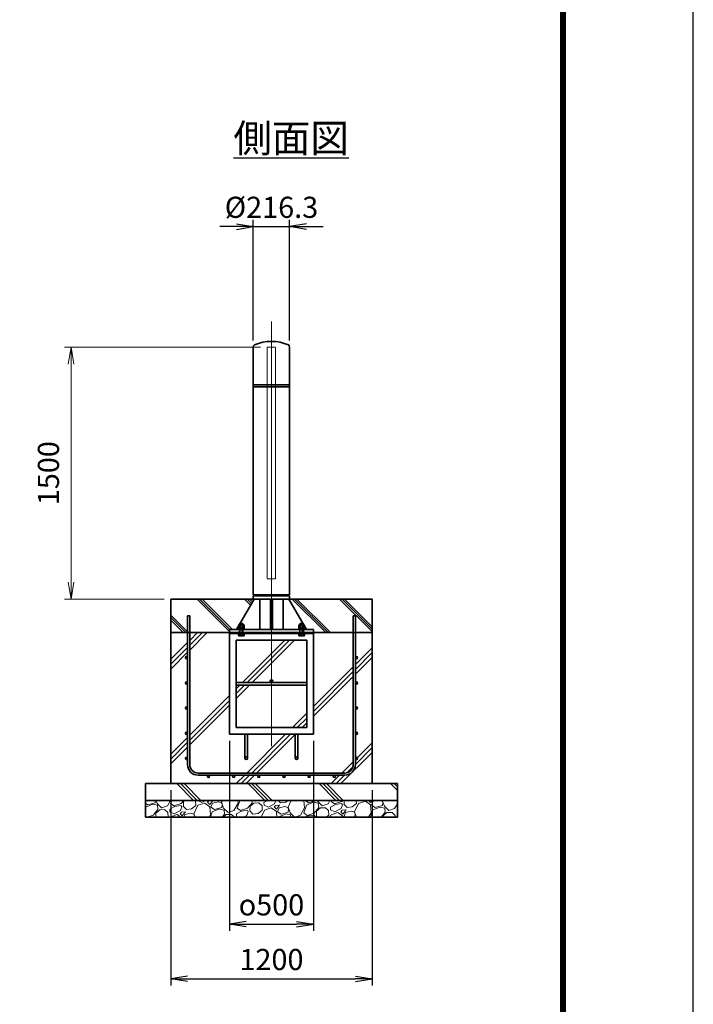
# Model space of a CAD drawing. Units: millimetres. Extents: x 0 to 23760, y 0 to 16800.
# Drawn here: x 19747 to 23760, y 5331 to 11199 of the extents above; entities that cross this region are included whole.
import ezdxf

# ---------------------------------------------------------------- set-up
doc = ezdxf.new("R2010")
doc.units = ezdxf.units.MM
doc.header["$PDMODE"] = 35
doc.linetypes.add('AM_ISO02W050', pattern=[7.5, 6, -1.5])
doc.linetypes.add('AM_ISO08W050', pattern=[18, 12, -1.5, 3, -1.5])
doc.layers.add('D-TTL', color=2, linetype='Continuous')
doc.layers.add('ねじ', color=8, linetype='Continuous')
for name, color, linetype, lineweight in [('ハッチング', 8, 'Continuous', 13), ('外形線', 7, 'Continuous', 35), ('寸法線', 4, 'Continuous', 18), ('文字', 254, 'Continuous', 25), ('細線', 2, 'Continuous', 35), ('軸線', 200, 'AM_ISO08W050', 15), ('隠れ線', 140, 'AM_ISO02W050', 18)]:
    doc.layers.add(name, color=color, linetype=linetype, lineweight=lineweight)
doc.styles.add('ACISOTS', font='simplex.shx', dxfattribs={"width": 0.8, "bigfont": 'bigfont.shx'})
doc.styles.get("Standard").update_dxf_attribs({"font": 'romans.shx', "width": 0.8, "bigfont": 'bigfont.shx'})
doc.dimstyles.new('AM_ISO$0', dxfattribs={"dimtxt": 3.15, "dimasz": 2.5, "dimexe": 1, "dimexo": 1, "dimgap": 1.4, "dimtad": 1, "dimdsep": 46, "dimtxsty": 'ACISOTS', "dimblk": 'OPEN', "dimcen": 0, "dimclrd": 256, "dimclre": 256, "dimclrt": 254, "dimazin": 2, "dimtp": 0.1, "dimtm": 0.1, "dimtfac": 0.71, "dimtix": 1, "dimtmove": 1, "dimatfit": 3, "dimldrblk": 'OPEN', "dimfxl": 0, "dimlwd": -1, "dimlwe": -1, "dimarcsym": 0})
doc.dimstyles.new('ヒガノ', dxfattribs={"dimscale": 0, "dimtxt": 3.15, "dimasz": 2.5, "dimexe": 1, "dimexo": 1, "dimgap": 1.3, "dimtad": 3, "dimdsep": 46, "dimtxsty": 'Standard', "dimblk1": 'OPEN', "dimblk2": 'OPEN', "dimsah": 1, "dimcen": 0, "dimdle": 1, "dimclrd": 4, "dimclre": 256, "dimclrt": 254, "dimadec": 0, "dimazin": 0, "dimtfac": 1, "dimtix": 1, "dimtmove": 1, "dimatfit": 1, "dimldrblk": 'OPEN', "dimfxl": 0, "dimtolj": 1, "dimarcsym": 0})
doc.dimstyles.new('ヒガノ$0', dxfattribs={"dimscale": 0, "dimtxt": 3.15, "dimasz": 3, "dimexe": 1.5, "dimexo": 0, "dimgap": 1.3, "dimtad": 3, "dimdsep": 46, "dimtxsty": 'Standard', "dimblk": 'OPEN', "dimblk1": 'OPEN', "dimblk2": 'OPEN', "dimsah": 1, "dimcen": 0, "dimdle": 1, "dimclrd": 256, "dimclre": 256, "dimclrt": 256, "dimadec": 0, "dimazin": 0, "dimtfac": 1, "dimtmove": 0, "dimatfit": 1, "dimldrblk": 'OPEN', "dimfxl": 0, "dimtolj": 1, "dimarcsym": 0})
pattern_1 = [(135, (-64901.76, -2918822.78), (-141.421356, -141.421356), []), (135, (-64901.76, -2918808.28), (-141.421356, -141.421356), []), (135, (-64901.76, -2918793.78), (-141.421356, -141.421356), [])]

# ---------------------------------------------------------------- blocks, each defined once
blk = doc.blocks.new('PROFSP002JR0R6')
at = {"layer": '外形線'}
for p, q in [((3, 17), (0, 17)), ((0, 17), (0, -17)), ((3, -17), (3, 17)), ((0, -17), (3, -17))]:
    blk.add_line(p, q, dxfattribs=at)
blk = doc.blocks.new('PROFSP002K2ZD6')
at = {"layer": '外形線'}
for p, q in [((0.2, 16), (0, 11.6)), ((0, 11.6), (0, 0)), ((0, 0.8), (6.2, 1.6)), ((0, -11.6), (0, 0)), ((0, -0.8), (6.2, 0)), ((0.7, 16.5), (0.2, 16)), ((3.1, 16.5), (0.7, 16.5)), ((0.7, 16.5), (0.7, 0.9)), ((5.5, 16.5), (3.1, 16.5)), ((6, 16), (5.5, 16.5)), ((5.5, 16.5), (5.5, 1.5)), ((6.2, 11.6), (6, 16)), ((6.2, 11.6), (6.2, 0)), ((6.2, -11.6), (6.2, 0)), ((0.2, -16), (0, -11.6)), ((0.7, -16.5), (0.2, -16)), ((0.7, -16.5), (0.7, -0.7)), ((3.1, -16.5), (0.7, -16.5)), ((5.5, -16.5), (3.1, -16.5)), ((5.5, -16.5), (5.5, -0.1)), ((6, -16), (5.5, -16.5)), ((6.2, -11.6), (6, -16))]:
    blk.add_line(p, q, dxfattribs=at)
blk = doc.blocks.new('PROFSP002KL356')
at = {"layer": 'ねじ'}
for p, q in [((3.9, 8.8), (0.8, 10)), ((3.9, 8.8), (60, 8.8)), ((3.9, -8.8), (0.8, -10)), ((3.9, -8.8), (60, -8.8))]:
    blk.add_line(p, q, dxfattribs=at)
at = {"layer": '外形線'}
for p, q in [((-12.5, 15), (-11.2, 17.3)), ((-12.5, 0), (-12.5, 15)), ((-12.5, 0), (-12.5, -15)), ((-11.2, 17.3), (-0.8, 17.3)), ((-0.8, 8.7), (-11.2, 8.7)), ((-0.8, 17.3), (-0.8, 0)), ((-0.8, 14.2), (0, 14.2)), ((-0.8, -17.3), (-0.8, 0)), ((0, 14.2), (0, 0)), ((0, -14.2), (0, 0)), ((0.8, 10), (58.8, 10)), ((3.9, 10), (3.9, 0)), ((3.9, -10), (3.9, 0)), ((58.8, 10), (58.8, 0)), ((58.8, 10), (60, 8.8)), ((58.8, -10), (58.8, 0)), ((60, 8.8), (60, 0)), ((60, -8.8), (60, 0)), ((-12.5, -15), (-11.2, -17.3)), ((-0.8, -8.7), (-11.2, -8.7)), ((-11.2, -17.3), (-0.8, -17.3)), ((-0.8, -14.2), (0, -14.2)), ((0.8, -10), (58.8, -10)), ((58.8, -10), (60, -8.8))]:
    blk.add_line(p, q, dxfattribs=at)
for centre, radius, start, end in [((-4.8, 13), 7.67, 145.61587, 214.38413), ((16.2, 0), 28.7, 162.41211, 197.58789), ((0.8, 10.8), 0.8, 180, 270), ((-4.8, -13), 7.67, 145.61587, 214.38413), ((0.8, -10.8), 0.8, 90, 180)]:
    blk.add_arc(centre, radius, start, end, dxfattribs=at)
at = {"layer": '軸線'}
blk.add_line((-15.4, 0), (62.9, 0), dxfattribs=at)
blk = doc.blocks.new('PROFSP002KZWE6')
at = {"layer": '外形線'}
for p, q in [((0.8, 13.8), (0, 13.8)), ((0, 13.8), (0, 0)), ((0, -13.8), (0, 0)), ((9, 17.3), (0.8, 17.3)), ((0.8, 17.3), (0.8, 13.8)), ((0.8, 13.8), (0.8, 0)), ((16.7, 8.7), (0.8, 8.7)), ((16.7, 17.3), (9, 17.3)), ((18, 15), (16.7, 17.3)), ((18, 0), (18, 15)), ((0.8, -13.8), (0, -13.8)), ((0.8, -13.8), (0.8, 0)), ((16.7, -8.7), (0.8, -8.7)), ((0.8, -17.3), (0.8, -13.8)), ((9, -17.3), (0.8, -17.3)), ((16.7, -17.3), (9, -17.3)), ((18, -15), (16.7, -17.3)), ((18, 0), (18, -15))]:
    blk.add_line(p, q, dxfattribs=at)
for centre, radius, start, end in [((10.3, 13), 7.67, 325.61587, 34.38413), ((-10.7, 0), 28.7, 342.41211, 17.58789), ((10.3, -13), 7.67, 325.61587, 34.38413)]:
    blk.add_arc(centre, radius, start, end, dxfattribs=at)
blk = doc.blocks.new('_Open')
at = {"color": 0, "linetype": 'ByBlock', "lineweight": -2}
for p, q in [((-1, 0.167), (0, 0)), ((-1, -0.167), (0, 0)), ((0, 0), (-1, 0))]:
    blk.add_line(p, q, dxfattribs=at)
blk = doc.blocks.new('*D366')
at = {"layer": 'Defpoints', "color": 0}
for p in [(21354.8, 9966.1), (21138.5, 9246.6), (21354.8, 9246.6)]:
    blk.add_point(p, dxfattribs=at)
at = {"layer": '寸法線', "lineweight": -2}
for p, q in [((21138.5, 9286.6), (21138.5, 10006.1)), ((21354.8, 9286.6), (21354.8, 10006.1))]:
    blk.add_line(p, q, dxfattribs=at)
at = {"layer": '寸法線', "color": 4, "lineweight": -2}
for p, q in [((21038.5, 9966.1), (20938.5, 9966.1)), ((21138.5, 9966.1), (21354.8, 9966.1)), ((21454.8, 9966.1), (21554.8, 9966.1))]:
    blk.add_line(p, q, dxfattribs=at)
at = {"layer": '寸法線', "color": 4, "lineweight": -2, "xscale": 100, "yscale": 100, "zscale": 100}
blk.add_blockref('_Open', (21138.5, 9966.1), dxfattribs=at)
at = {"layer": '寸法線', "color": 4, "lineweight": -2, "xscale": 100, "yscale": 100, "zscale": 100, "rotation": 180}
blk.add_blockref('_Open', (21354.8, 9966.1), dxfattribs=at)
at = {"layer": '寸法線', "color": 254, "insert": (21246.6, 10081.1), "char_height": 126, "attachment_point": 5}
blk.add_mtext('\\A1;%%C216.3', dxfattribs=at)
blk = doc.blocks.new('*D367')
at = {"layer": 'Defpoints', "color": 0}
for p in [(20053.1, 9246.6), (21221.6, 9246.6), (20646.6, 7746.6)]:
    blk.add_point(p, dxfattribs=at)
at = {"layer": '寸法線'}
for p, q in [((21181.6, 9246.6), (20013.1, 9246.6)), ((20053.1, 7846.6), (20053.1, 9146.6)), ((20606.6, 7746.6), (20013.1, 7746.6))]:
    blk.add_line(p, q, dxfattribs=at)
at = {"layer": '寸法線', "xscale": 100, "yscale": 100, "zscale": 100}
for p, rotation in [((20053.1, 9246.6), 90), ((20053.1, 7746.6), 270)]:
    blk.add_blockref('_Open', p, dxfattribs=dict(at, rotation=rotation))
at = {"layer": '寸法線', "color": 254, "insert": (19934.1, 8496.6), "char_height": 126, "attachment_point": 5, "rotation": 90, "style": 'ACISOTS'}
blk.add_mtext('1500', dxfattribs=at)
blk = doc.blocks.new('*D385')
at = {"layer": 'Defpoints', "color": 0}
for p in [(20996.6, 6940.6), (21496.6, 6940.6), (21496.6, 5809.1)]:
    blk.add_point(p, dxfattribs=at)
at = {"layer": '寸法線', "lineweight": -2}
for p, q in [((20996.6, 6900.6), (20996.6, 5769.1)), ((21496.6, 6900.6), (21496.6, 5769.1))]:
    blk.add_line(p, q, dxfattribs=at)
at = {"layer": '寸法線', "color": 4, "lineweight": -2}
blk.add_line((21096.6, 5809.1), (21396.6, 5809.1), dxfattribs=at)
at = {"layer": '寸法線', "color": 4, "lineweight": -2, "xscale": 100, "yscale": 100, "zscale": 100, "rotation": 180}
blk.add_blockref('_Open', (20996.6, 5809.1), dxfattribs=at)
at = {"layer": '寸法線', "color": 4, "lineweight": -2, "xscale": 100, "yscale": 100, "zscale": 100}
blk.add_blockref('_Open', (21496.6, 5809.1), dxfattribs=at)
at = {"layer": '寸法線', "color": 254, "insert": (21246.6, 5924.1), "char_height": 126, "attachment_point": 5}
blk.add_mtext('\\A1;{\\Famgdt;o}500', dxfattribs=at)
blk = doc.blocks.new('*D386')
at = {"layer": 'Defpoints', "color": 0}
for p in [(20646.6, 6646.6), (21846.6, 6646.6), (21846.6, 5483.3)]:
    blk.add_point(p, dxfattribs=at)
at = {"layer": '寸法線', "lineweight": -2}
for p, q in [((20646.6, 6606.6), (20646.6, 5443.3)), ((21846.6, 6606.6), (21846.6, 5443.3))]:
    blk.add_line(p, q, dxfattribs=at)
at = {"layer": '寸法線', "color": 4, "lineweight": -2}
blk.add_line((20746.6, 5483.3), (21746.6, 5483.3), dxfattribs=at)
at = {"layer": '寸法線', "color": 4, "lineweight": -2, "xscale": 100, "yscale": 100, "zscale": 100, "rotation": 180}
blk.add_blockref('_Open', (20646.6, 5483.3), dxfattribs=at)
at = {"layer": '寸法線', "color": 4, "lineweight": -2, "xscale": 100, "yscale": 100, "zscale": 100}
blk.add_blockref('_Open', (21846.6, 5483.3), dxfattribs=at)
at = {"layer": '寸法線', "color": 254, "insert": (21246.6, 5598.3), "char_height": 126, "attachment_point": 5}
blk.add_mtext('\\A1;1200', dxfattribs=at)

msp = doc.modelspace()

# ---------------------------------------------------------------- hatches: boundary and pattern name
at = {"layer": 'ハッチング', "lineweight": 13}
h = msp.add_hatch(dxfattribs=at)
h.set_pattern_fill('JIS_RC_10', color=256, scale=20, angle=90)
h.set_pattern_definition(pattern_1)
edge = h.paths.add_edge_path()
edge.add_line((20646.618, 7546.625), (20996.618, 7546.625))
edge.add_line((20996.618, 7546.625), (20996.618, 7565.625))
edge.add_line((20996.618, 7565.625), (21038.718, 7565.625))
edge.add_line((21038.718, 7565.625), (21049.297, 7583.906))
edge.add_line((21049.297, 7583.906), (21049.297, 7591.49))
edge.add_line((21049.297, 7591.49), (21049.297, 7583.906))
edge.add_line((21049.297, 7583.906), (21054.437, 7592.787))
edge.add_arc((21053.627, 7585.163), 7.667, 83.9376133, 115.615842)
edge.add_line((21050.312, 7592.077), (21049.297, 7591.49))
edge.add_arc((21053.627, 7585.163), 7.667, 115.615842, 124.3841348, ccw=False)
edge.add_line((21050.312, 7592.077), (21051.618, 7592.83))
edge.add_line((21051.618, 7592.83), (21054.462, 7592.83))
edge.add_line((21054.462, 7592.83), (21056.618, 7596.555))
edge.add_line((21056.618, 7596.555), (21056.618, 7599.375))
edge.add_line((21056.618, 7599.375), (21057.868, 7600.625))
edge.add_line((21057.868, 7600.625), (21058.973, 7600.625))
edge.add_line((21058.973, 7600.625), (21143.468, 7746.625))
edge.add_line((21143.468, 7746.625), (20646.618, 7746.625))
edge.add_line((20646.618, 7746.625), (20646.618, 7546.625))
h = msp.add_hatch(dxfattribs=at)
h.set_pattern_fill('JIS_RC_10', color=256, scale=20, angle=90)
h.set_pattern_definition(pattern_1)
edge = h.paths.add_edge_path()
edge.add_line((21434.262, 7600.625), (21435.368, 7600.625))
edge.add_line((21435.368, 7600.625), (21436.618, 7599.375))
edge.add_line((21436.618, 7599.375), (21436.618, 7596.555))
edge.add_line((21436.618, 7596.555), (21438.773, 7592.83))
edge.add_line((21438.773, 7592.83), (21441.618, 7592.83))
edge.add_line((21441.618, 7592.83), (21442.923, 7592.077))
edge.add_arc((21439.608, 7585.163), 7.667, 55.6158652, 64.384158, ccw=False)
edge.add_line((21443.938, 7591.49), (21442.923, 7592.077))
edge.add_arc((21439.608, 7585.163), 7.667, 64.384158, 96.0623867)
edge.add_line((21438.798, 7592.787), (21443.938, 7583.906))
edge.add_line((21443.938, 7583.906), (21443.938, 7591.49))
edge.add_line((21443.938, 7591.49), (21443.938, 7583.906))
edge.add_line((21443.938, 7583.906), (21454.518, 7565.625))
edge.add_line((21454.518, 7565.625), (21496.618, 7565.625))
edge.add_line((21496.618, 7565.625), (21496.618, 7546.625))
edge.add_line((21496.618, 7546.625), (21846.618, 7546.625))
edge.add_line((21846.618, 7546.625), (21846.618, 7746.625))
edge.add_line((21846.618, 7746.625), (21349.768, 7746.625))
edge.add_line((21349.768, 7746.625), (21434.262, 7600.625))
at = {"layer": 'ハッチング'}
h = msp.add_hatch(dxfattribs=at)
h.set_pattern_fill('JIS_RC_10', color=256, scale=40, style=0)
h.set_pattern_definition([(45, (10253.12, 953.7), (-282.843, 282.843), []), (45, (10282.12, 953.7), (-282.843, 282.843), []), (45, (10311.12, 953.7), (-282.843, 282.843), [])])
h.paths.add_polyline_path([(21733.618, 7546.625), (21496.618, 7546.625), (21496.618, 7540.625), (21496.618, 6940.625), (21404.618, 6940.625), (21404.618, 6861.625), (21404.618, 6811.625, 0.41421356), (21409.618, 6806.625), (21496.618, 6806.625), (21496.618, 6790.625), (21408.618, 6790.625, -0.41421356), (21388.618, 6810.625), (21388.618, 6860.625), (21388.618, 6940.625), (21104.618, 6940.625), (21104.618, 6860.625), (21104.618, 6810.625, -0.41421356), (21084.618, 6790.625), (20996.618, 6790.625), (20996.618, 6806.625), (21083.618, 6806.625, 0.41421356), (21088.618, 6811.625), (21088.618, 6861.625), (21088.618, 6940.625), (20996.618, 6940.625), (20996.618, 7540.625), (20996.618, 7546.625), (20759.618, 7546.625), (20759.618, 6759.625, 0.41421356), (20809.618, 6709.625), (21683.618, 6709.625, 0.41421356), (21733.618, 6759.625)], flags=17)
h.paths.add_polyline_path([(21456.618, 7500.625), (21246.618, 7500.625), (21246.618, 7264.625, -0.41421356), (21254.618, 7256.625, -0.41421356), (21246.618, 7248.625), (21456.618, 7248.625)], flags=16)
h.paths.add_polyline_path([(21246.618, 7500.625), (21036.618, 7500.625), (21036.618, 7248.625), (21246.618, 7248.625, -0.41421356), (21238.618, 7256.625, -0.41421356), (21246.618, 7264.625)], flags=16)
h.paths.add_polyline_path([(21036.618, 7232.625), (21036.618, 6980.625), (21246.618, 6980.625), (21246.618, 7232.625)], flags=16)
h.paths.add_polyline_path([(21456.618, 7232.625), (21246.618, 7232.625), (21246.618, 6980.625), (21456.618, 6980.625)], flags=16)
h.paths.add_polyline_path([(21746.618, 7096.625), (21746.618, 6946.625, -1), (21759.618, 6946.625, -1), (21746.618, 6946.625), (21746.618, 6759.625, -0.41421356), (21683.618, 6696.625), (21621.618, 6696.625, -0.41421356), (21628.118, 6690.125, -1), (21615.118, 6690.125, -0.41421356), (21621.618, 6696.625), (21471.618, 6696.625, -0.41421356), (21478.118, 6690.125, -1), (21465.118, 6690.125, -0.41421356), (21471.618, 6696.625), (21321.618, 6696.625, -0.41421356), (21328.118, 6690.125, -1), (21315.118, 6690.125, -0.41421356), (21321.618, 6696.625), (21171.618, 6696.625, -0.41421356), (21178.118, 6690.125, -1), (21165.118, 6690.125, -0.41421356), (21171.618, 6696.625), (21021.618, 6696.625, -0.41421356), (21028.118, 6690.125, -1), (21015.118, 6690.125, -0.41421356), (21021.618, 6696.625), (20871.618, 6696.625, -0.41421356), (20878.118, 6690.125, -1), (20865.118, 6690.125, -0.41421356), (20871.618, 6696.625), (20809.618, 6696.625, -0.41421356), (20746.618, 6759.625), (20746.618, 6796.625, -1), (20733.618, 6796.625, -1), (20746.618, 6796.625), (20746.618, 6946.625, -1), (20733.618, 6946.625, -1), (20746.618, 6946.625), (20746.618, 7096.625, -1), (20733.618, 7096.625, -1), (20746.618, 7096.625), (20746.618, 7246.625, -1), (20733.618, 7246.625, -1), (20746.618, 7246.625), (20746.618, 7396.625, -1), (20733.618, 7396.625, -1), (20746.618, 7396.625), (20746.618, 7546.625), (20646.618, 7546.625), (20646.618, 6646.625), (21846.618, 6646.625), (21846.618, 7546.625), (21746.618, 7546.625), (21746.618, 7396.625, -1), (21759.618, 7396.625, -1), (21746.618, 7396.625), (21746.618, 7246.625, -1), (21759.618, 7246.625, -1), (21746.618, 7246.625), (21746.618, 7096.625, -1), (21759.618, 7096.625, -1)])
h = msp.add_hatch(dxfattribs=at)
h.set_pattern_fill('JIS_RC_10', color=256, scale=30, angle=90, style=0)
h.set_pattern_definition([(135, (10253.12, 953.7), (-212.132, -212.132), []), (135, (10253.12, 975.44), (-212.132, -212.132), []), (135, (10253.12, 997.2), (-212.132, -212.132), [])])
h.paths.add_polyline_path([(20496.618, 6646.625), (20496.618, 6546.625), (21996.618, 6546.625), (21996.618, 6646.625), (21846.618, 6646.625)])
at = {"layer": 'ハッチング', "lineweight": 13}
h = msp.add_hatch(dxfattribs=at)
h.set_pattern_fill('GRAVEL', color=256, scale=7, angle=22.5)
h.set_pattern_definition([(250.512788, (10139.369, -71579.988), (-701.7562187, -2022.720942), [23.9205, -2368.13385]), (207.469741, (10131.389, -71602.539), (1903.1482516, 980.7591612), [41.04833, -4063.78342]), (155.010447, (10094.969, -71621.473), (2391.1100663, -1126.512446), [28.9437, -2865.4306]), (289.773689, (10047.916, -71689.076), (-1196.5565043, 3353.356732), [37.3803, -3700.65062]), (315.333654, (10060.562, -71724.252), (-1637.8222758, 1630.9837991), [36.65436, -3628.78654]), (19.773689, (10086.631, -71750.019), (-3353.356732, -1196.5565043), [37.3803, -3700.65062]), (60.1942405, (10121.807, -71737.3734), (-1455.04400856, -2527.19229446), [49.43356, -4893.91807]), (94.755328, (10146.3784, -71694.479), (-347.0440475, 4090.1349793), [46.67037, -4620.36796]), (143.929566, (10142.509, -71647.9694), (-2198.66073275, 1591.1262371), [37.5069, -3713.1882]), (197.736358, (10112.193, -71625.886), (1874.964704, 584.1864758), [42.81993, -2098.1756]), (244.897438, (10071.408, -71638.9307), (-1222.73711345, -2623.41696102), [55.37545, -5482.17408]), (161.314075, (10211.219, -71623.358), (-1558.1071518, 509.3068855), [18.9003, -1871.1396]), (193.969234, (10193.315, -71617.303), (2271.5373799, 556.0029242), [35.95774, -3559.82473]), (247.5, (10158.42, -71625.98), (68.04111, -164.26578), [25.14465, -226.3025]), (225.69859, (10138.757, -71611.034), (685.246676, 668.737133), [13.5409, -1340.54357]), (314.30141, (10129.3, -71620.725), (-368.389124, 424.756228), [19.1496, -938.3327]), (53.463757, (10142.674, -71634.43), (356.715114, 532.654905), [31.10238, -1005.64087]), (184.06505, (10161.19, -71609.44), (396.572676, -28.183552), [22.4901, -539.76287]), (38.88954, (10034.026, -71660.188), (1438.534466, 1173.2084854), [31.50616, -3119.11787]), (92.846176, (10058.549, -71640.408), (91.3891334, -2079.0880468), [26.43193, -2616.7551]), (315.69859, (10147.582, -71576.586), (-668.737133, 685.246676), [27.0816, -1327.00285]), (6.11046, (10166.964, -71595.501), (-1846.7811516, -187.6138002), [31.50616, -3119.11787]), (1.943955, (10076.211, -71762.033), (-957.411133, -11.6740096), [30.38246, -1488.7414]), (317.27514, (10106.576, -71761.003), (-1569.7811622, 1466.7180175), [25.45705, -2520.25154]), (89.30141, (10217.266, -71740.172), (-11.67401, 957.411133), [27.0816, -1327.00285]), (39.854025, (10217.596, -71713.092), (-1863.2906942, -1541.5976092), [29.8048, -2950.6663]), (91.943955, (10136.776, -71773.512), (11.6740096, -957.411133), [15.19123, -1503.93263]), (123.80993, (10207.41, -71744.254), (-436.430238, 589.02201), [9.06602, -897.53965]), (188.463757, (10202.366, -71736.72), (560.838457, 39.857562), [36.65436, -696.43382]), (208.509006, (10166.11, -71742.116), (1574.6166945, 844.6769237), [33.9687, -3362.89554]), (326.19007, (10148.8, -71649.214), (-300.34801, 260.490447), [25.64267, -615.42435]), (15.657227, (10170.1044, -71663.482), (2928.6005035, 828.16738106), [44.76897, -4432.12063]), (83.445396, (10213.212, -71651.4), (-180.7753236, -1422.0249233), [18.30558, -1812.25746]), (112.5, (10215.3, -71633.21), (-232.3069, 96.22467), [10.668, -167.132]), (142.756437, (10160.784, -71738.549), (1133.3509234, -877.6960091), [24.7007, -2445.37585]), (70.512788, (10141.12, -71723.6), (701.7562187, 2022.720942), [47.841, -2344.21335]), (22.5, (10157.08, -71678.5), (96.22467, 232.3069), [46.228, -131.572]), (347.804846, (10199.789, -71660.809), (2118.945609, -469.4493223), [28.11267, -2783.15217]), (276.554604, (10227.267, -71666.747), (107.898676, -725.104238), [25.88804, -1268.5155]), (230.145975, (10230.222, -71692.466), (-2440.6386942, -2935.43897985), [42.15016, -4172.8725]), (197.926079, (10203.211, -71724.824), (-2203.4962657, -720.2687047), [44.59206, -4414.60925])])
h.paths.add_polyline_path([(20496.618, 6546.625), (21996.618, 6546.625), (21996.618, 6446.625), (20496.618, 6446.625)])

# ---------------------------------------------------------------- linework, layer by layer
at = {"layer": 'D-TTL', "color": 7}
for points in [[(0, 0), (23760, 0), (23760, 16800), (0, 16800)], [(763.714, 16179.429), (22996.286, 16179.429), (22996.286, 622.286), (763.714, 622.286)], [(770.786, 16172.357), (22989.214, 16172.357), (22989.214, 629.357), (770.786, 629.357)], [(777.857, 16165.286), (22982.143, 16165.286), (22982.143, 636.429), (777.857, 636.429)], [(784.929, 16158.214), (22975.071, 16158.214), (22975.071, 643.5), (784.929, 643.5)], [(792, 16151.143), (22968, 16151.143), (22968, 650.571), (792, 650.571)]]:
    msp.add_lwpolyline(points, close=True, dxfattribs=at)
at = {"layer": '外形線'}
for p, q in [((21138.468, 9246.625), (21138.468, 7771.625)), ((21354.768, 7771.625), (21354.768, 9246.625)), ((21143.468, 7746.625), (21038.718, 7565.625)), ((21354.768, 7771.625), (21138.468, 7771.625)), ((21354.768, 7765.625), (21138.468, 7765.625)), ((21138.468, 7765.625), (21138.468, 7746.625)), ((21138.468, 7746.625), (21354.768, 7746.625)), ((21176.718, 7765.625), (21176.718, 7771.625)), ((21176.718, 7746.625), (21176.718, 7565.625)), ((21240.618, 7565.625), (21240.618, 7746.625)), ((21252.618, 7746.625), (21252.618, 7565.625)), ((21316.518, 7771.625), (21316.518, 7765.625)), ((21316.518, 7746.625), (21316.518, 7565.625)), ((21349.768, 7746.625), (21454.518, 7565.625)), ((21354.768, 7746.625), (21354.768, 7765.625)), ((20996.618, 7565.625), (20996.618, 7546.625)), ((20996.618, 7565.625), (21496.618, 7565.625)), ((21496.618, 7546.625), (20996.618, 7546.625)), ((20996.618, 7546.625), (20996.618, 7540.625)), ((20996.618, 7540.625), (20996.618, 6940.625)), ((21496.618, 7540.625), (20996.618, 7540.625)), ((21496.618, 7546.625), (21496.618, 7565.625)), ((21496.618, 7546.625), (21496.618, 7540.625)), ((21496.618, 6940.625), (21496.618, 7540.625)), ((21036.618, 7500.625), (21036.618, 6980.625)), ((21456.618, 7500.625), (21036.618, 7500.625)), ((21456.618, 6980.625), (21456.618, 7500.625)), ((21456.618, 7248.625), (21036.618, 7248.625)), ((21456.618, 7232.625), (21036.618, 7232.625)), ((20996.618, 6940.625), (21496.618, 6940.625)), ((21036.618, 6980.625), (21456.618, 6980.625)), ((21088.618, 6940.625), (21088.618, 6798.625)), ((21104.618, 6798.625), (21104.618, 6940.625)), ((21388.618, 6798.625), (21388.618, 6940.625)), ((21404.618, 6940.625), (21404.618, 6798.625))]:
    msp.add_line(p, q, dxfattribs=at)
for points in [[(20646.618, 7746.625), (21846.618, 7746.625), (21846.618, 7546.625), (20646.618, 7546.625)], [(21846.618, 7546.625), (20646.618, 7546.625), (20646.618, 6646.625), (21846.618, 6646.625)], [(20496.618, 6646.625), (21996.618, 6646.625), (21996.618, 6546.625), (20496.618, 6546.625)], [(20496.618, 6546.625), (21996.618, 6546.625), (21996.618, 6446.625), (20496.618, 6446.625)]]:
    msp.add_lwpolyline(points, close=True, dxfattribs=at)
for centre in [(21246.618, 7256.625), (21096.618, 6798.625), (21396.618, 6798.625)]:
    msp.add_circle(centre, 8, dxfattribs=at)
for centre, radius, start, end in [((21246.618, 9014.684), 266.941, 67.6799934, 112.3200066), ((21158.468, 9246.625), 20, 131.4096221, 180), ((21334.768, 9246.625), 20, 0, 48.5903779)]:
    msp.add_arc(centre, radius, start, end, dxfattribs=at)
at = {"layer": '細線'}
for p, q in [((21354.768, 9023.625), (21138.468, 9023.625)), ((21354.768, 9011.625), (21138.468, 9011.625)), ((20746.618, 6759.625), (20746.618, 7646.625)), ((20746.618, 7646.625), (20759.618, 7646.625)), ((20759.618, 7646.625), (20759.618, 6759.625)), ((21733.618, 6759.625), (21733.618, 7646.625)), ((21733.618, 7646.625), (21746.618, 7646.625)), ((21746.618, 7646.625), (21746.618, 6759.625)), ((20809.618, 6709.625), (21683.618, 6709.625)), ((21683.618, 6696.625), (20809.618, 6696.625))]:
    msp.add_line(p, q, dxfattribs=at)
for centre in [(20740.118, 7396.625), (21753.118, 7396.625), (20740.118, 7246.625), (21753.118, 7246.625), (20740.118, 7096.625), (21753.118, 7096.625), (20740.118, 6946.625), (21753.118, 6946.625), (20740.118, 6796.625), (21753.118, 6796.625), (20871.618, 6690.125), (21021.618, 6690.125), (21171.618, 6690.125), (21321.618, 6690.125), (21471.618, 6690.125), (21621.618, 6690.125)]:
    msp.add_circle(centre, 6.5, dxfattribs=at)
for centre, radius, start, end in [((20809.618, 6759.625), 63, 180, 270), ((20809.618, 6759.625), 50, 180, 270), ((21683.618, 6759.625), 63, 270, 0), ((21683.618, 6759.625), 50, 270, 0)]:
    msp.add_arc(centre, radius, start, end, dxfattribs=at)
at = {"layer": '軸線'}
msp.add_line((21246.618, 9401.199), (21246.618, 6867.155), dxfattribs=at)
at = {"layer": '隠れ線'}
msp.add_lwpolyline([(21271.618, 9246.625), (21221.618, 9246.625), (21221.618, 7866.625), (21271.618, 7866.625)], close=True, dxfattribs=at)

# ---------------------------------------------------------------- block references
at = {"rotation": 90}
for name, p, zscale in [('PROFSP002KL356', (21066.618, 7540.625), 0.6000000000000001), ('PROFSP002KZWE6', (21066.618, 7574.83), 0.7000000000000001), ('PROFSP002K2ZD6', (21066.618, 7568.625), 0.7000000000000001), ('PROFSP002KL356', (21426.618, 7540.625), 0.6000000000000001), ('PROFSP002KZWE6', (21426.618, 7574.83), 0.7000000000000001), ('PROFSP002K2ZD6', (21426.618, 7568.625), 0.7000000000000001), ('PROFSP002JR0R6', (21066.618, 7565.625), 0.7000000000000001), ('PROFSP002JR0R6', (21426.618, 7565.625), 0.7000000000000001)]:
    msp.add_blockref(name, p, dxfattribs=dict(at, zscale=zscale))

# ---------------------------------------------------------------- texts
at = {"layer": '文字', "color": 254, "lineweight": 25, "insert": (21020.018, 10576.73), "char_height": 168, "attachment_point": 1}
msp.add_mtext_dynamic_manual_height_columns('{\\L側面図}', width=1706.41029, gutter_width=25, heights=[0], dxfattribs=at)

# ---------------------------------------------------------------- dimensions: what is measured, and where the dimension line sits
at = {"layer": '寸法線'}
for base, p1, p2, text, dimstyle, override, picture, middle in [((21354.768, 9966.11), (21138.468, 9246.625), (21354.768, 9246.625), '%%C<>', 'ヒガノ$0', {"dimscale": 40, "dimasz": 2.5, "dimexe": 1, "dimexo": 1, "dimclrd": 4, "dimclrt": 254, "dimtix": 1, "dimtmove": 1}, '*D366', (21246.618, 10081.11)), ((21496.618, 5809.124), (20996.618, 6940.625), (21496.618, 6940.625), '{\\Famgdt;o}<>', 'ヒガノ', {"dimscale": 40, "dimpost": '<>'}, '*D385', (21246.618, 5924.124))]:
    dim = msp.add_linear_dim(base=base, p1=p1, p2=p2, text=text, dimstyle=dimstyle, override=override, dxfattribs=at)
    dim.commit()
    dim.dimension.update_dxf_attribs({"geometry": picture, "text_midpoint": middle})
dim = msp.add_linear_dim(base=(20053.129, 9246.625), p1=(20646.618, 7746.625), p2=(21221.618, 9246.625), angle=90, dimstyle='AM_ISO$0', override={"dimscale": 40}, dxfattribs=at)
dim.commit()
dim.dimension.update_dxf_attribs({"geometry": '*D367', "text_midpoint": (19934.129, 8496.625)})
dim = msp.add_linear_dim(base=(21846.618, 5483.306), p1=(20646.618, 6646.625), p2=(21846.618, 6646.625), dimstyle='ヒガノ', override={"dimscale": 40}, dxfattribs=at)
dim.commit()
dim.dimension.update_dxf_attribs({"geometry": '*D386', "text_midpoint": (21246.618, 5598.306)})

doc.saveas('drawing.dxf')
